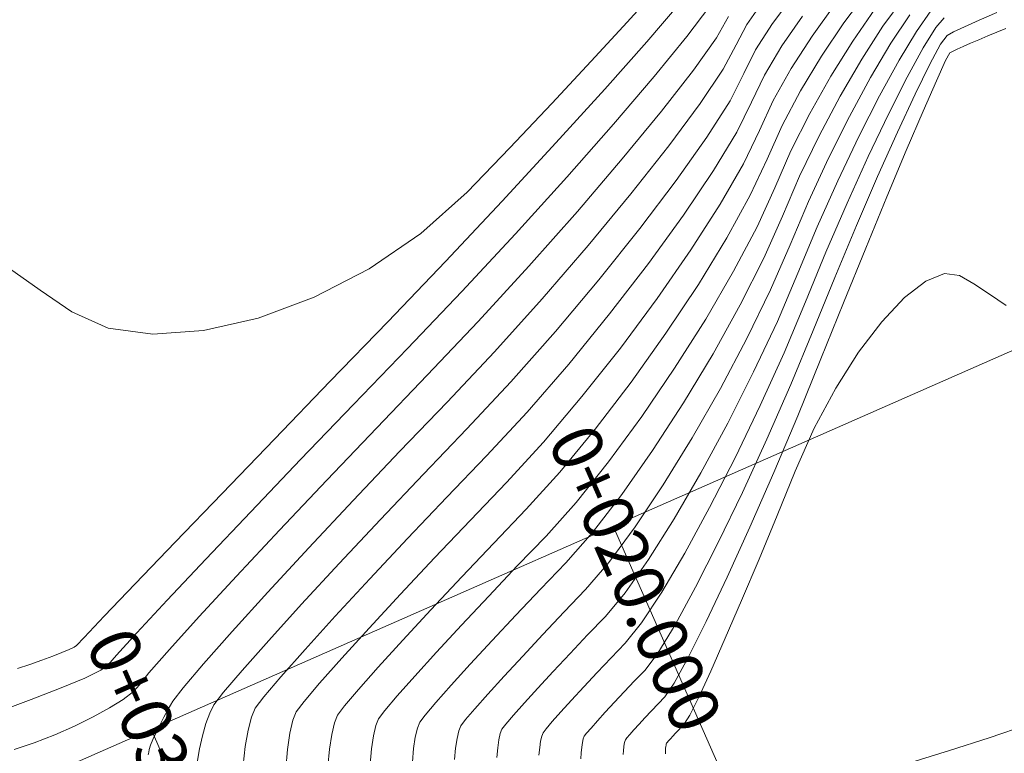
# Model space of a CAD drawing. Units: metres. Extents: x 0 to 629682, y 52 to 2097370.
# Drawn here: x 611169 to 611188, y 2096121 to 2096136 of the extents above; entities that cross this region are included whole.
import ezdxf
from ezdxf.enums import TextEntityAlignment as Align

# ---------------------------------------------------------------- set-up
doc = ezdxf.new("R2010")
doc.units = ezdxf.units.M
for name, color, linetype in [('BANCOS', 210, 'Continuous'), ('CVL_CURV_D', 8, 'Continuous'), ('CVL_CURV_G', 2, 'Continuous'), ('CVL_EST', 6, 'Continuous'), ('CVL_EST_TX', 2, 'Continuous')]:
    doc.layers.add(name, color=color, linetype=linetype)
doc.styles.add('MONOTXT4', font='MONOTXT4.shx')

msp = doc.modelspace()

# ---------------------------------------------------------------- linework, layer by layer
at = {"layer": 'BANCOS', "color": 0, "lineweight": 0}
msp.add_line((611198.81006, 2096133.63578), (610900.14606, 2096002.27978, 48.114), dxfattribs=at)
at = {"layer": 'CVL_CURV_D', "linetype": 'Continuous', "lineweight": 0}
for points, elevation in [([(611181.38671, 2096136.24291), (611180.77791, 2096135.56779), (611180.06811, 2096134.79535), (611179.28498, 2096133.95597), (611178.45618, 2096133.08001), (611177.60938, 2096132.19785), (611176.69263, 2096131.37883), (611175.66616, 2096130.68132), (611174.57588, 2096130.11922), (611173.4677, 2096129.70643), (611172.38753, 2096129.45684), (611171.38127, 2096129.38435), (611170.49484, 2096129.50285), (611169.77415, 2096129.82625), (611169.15162, 2096130.25944), (611168.54261, 2096130.68824)], 19), ([(611184.07079, 2096136.08899), (611183.65776, 2096135.54175), (611183.32494, 2096135.02192), (611183.09297, 2096134.55229), (611182.81683, 2096134.01179), (611182.35917, 2096133.29166), (611181.75217, 2096132.43316), (611181.02799, 2096131.47757), (611180.2188, 2096130.46615), (611179.35676, 2096129.44017), (611178.47406, 2096128.44088), (611177.60285, 2096127.50957), (611176.74241, 2096126.61367), (611175.89015, 2096125.71447), (611175.07542, 2096124.84401), (611174.32759, 2096124.0343), (611173.676, 2096123.31737), (611173.15002, 2096122.72526), (611172.77902, 2096122.28999), (611172.59233, 2096122.04358), (611172.50984, 2096121.87736), (611172.43328, 2096121.66869), (611172.36484, 2096121.42868), (611172.30669, 2096121.16846), (611172.26102, 2096120.89912)], 21.5), ([(611185.53077, 2096136.16341), (611185.07339, 2096135.5563), (611184.62772, 2096134.89532), (611184.21271, 2096134.20708), (611183.8473, 2096133.51819), (611183.55043, 2096132.85523), (611183.21903, 2096132.13842), (611182.75601, 2096131.29731), (611182.18934, 2096130.37256), (611181.54696, 2096129.40481), (611180.85683, 2096128.43473), (611180.1469, 2096127.50296), (611179.44514, 2096126.65016), (611178.77949, 2096125.91699), (611178.13696, 2096125.24798), (611177.50053, 2096124.5765), (611176.89213, 2096123.92648), (611176.33369, 2096123.32183), (611175.84711, 2096122.78647), (611175.45434, 2096122.34431), (611175.17729, 2096122.01927), (611175.03788, 2096121.83526), (611174.97811, 2096121.68513), (611174.9261, 2096121.45582), (611174.883, 2096121.16242), (611174.84997, 2096120.81999)], 23), ([(611181.83005, 2096135.95078), (611181.16928, 2096135.18063), (611180.33603, 2096134.24125), (611179.36808, 2096133.17472), (611178.30324, 2096132.02311), (611177.17928, 2096130.82851), (611176.034, 2096129.63301), (611174.89506, 2096128.45466), (611173.78902, 2096127.30855), (611172.75203, 2096126.23227), (611171.82022, 2096125.26344), (611171.02971, 2096124.43967), (611170.41664, 2096123.79856), (611170.01715, 2096123.37771), (611169.86736, 2096123.21474), (611169.82409, 2096123.18389), (611169.72564, 2096123.13644), (611169.58034, 2096123.07551), (611169.39654, 2096123.00426), (611169.18259, 2096122.92582), (611168.94683, 2096122.84333), (611168.6976, 2096122.75994)], 19.5), ([(611183.47278, 2096135.98663), (611183.15082, 2096135.52317), (611182.94048, 2096135.11798), (611182.68276, 2096134.63624), (611182.22689, 2096133.95644), (611181.60645, 2096133.12003), (611180.855, 2096132.16849), (611180.00612, 2096131.14329), (611179.09338, 2096130.0859), (611178.15036, 2096129.03779), (611177.21064, 2096128.04043), (611176.27757, 2096127.0689), (611175.35336, 2096126.0938), (611174.46985, 2096125.14985), (611173.65889, 2096124.27179), (611172.9523, 2096123.49434), (611172.38192, 2096122.85225), (611171.97959, 2096122.38023), (611171.77715, 2096122.11302), (611171.68604, 2096121.95624), (611171.59837, 2096121.79632), (611171.51691, 2096121.63916), (611171.44447, 2096121.4907), (611171.38383, 2096121.35685), (611171.33779, 2096121.24354), (611171.30914, 2096121.1567), (611171.30066, 2096121.10223), (611171.28535, 2096121.05146)], 21), ([(611184.89672, 2096135.91783), (611184.44208, 2096135.29321), (611184.02773, 2096134.65197), (611183.67318, 2096134.01943), (611183.39795, 2096133.42092), (611183.08496, 2096132.76288), (611182.62373, 2096131.96209), (611182.04361, 2096131.05942), (611181.37397, 2096130.09573), (611180.64415, 2096129.11187), (611179.88352, 2096128.14869), (611179.12144, 2096127.24707), (611178.38727, 2096126.44785), (611177.67211, 2096125.70321), (611176.96374, 2096124.95583), (611176.28656, 2096124.23232), (611175.66499, 2096123.55932), (611175.12341, 2096122.96344), (611174.68624, 2096122.47129), (611174.37786, 2096122.10951), (611174.2227, 2096121.9047), (611174.15617, 2096121.7376), (611174.09827, 2096121.48237), (611174.05031, 2096121.1558), (611174.01354, 2096120.77466)], 22.5), ([(611182.78799, 2096135.68367), (611182.54869, 2096135.2607), (611182.09461, 2096134.62122), (611181.46072, 2096133.8069), (611180.68201, 2096132.85941), (611179.79344, 2096131.82043), (611178.83, 2096130.73164), (611177.82667, 2096129.6347), (611176.81842, 2096128.57129), (611175.81614, 2096127.52985), (611174.82967, 2096126.49498), (611173.89244, 2096125.50264), (611173.03785, 2096124.58876), (611172.29935, 2096123.78929), (611171.71034, 2096123.14018), (611171.30424, 2096122.67737), (611171.11449, 2096122.4368), (611170.99708, 2096122.30524), (611170.79543, 2096122.15047), (611170.52409, 2096121.98001), (611170.19761, 2096121.80137), (611169.83054, 2096121.62207), (611169.43744, 2096121.44959), (611169.03284, 2096121.29147), (611168.6313, 2096121.1552)], 20.5), ([(611185.68939, 2096135.82634), (611185.25006, 2096135.19477), (611184.81336, 2096134.49743), (611184.39769, 2096133.7622), (611184.02142, 2096133.01694), (611183.70292, 2096132.28955), (611183.3531, 2096131.51397), (611182.88829, 2096130.63253), (611182.33506, 2096129.68569), (611181.71995, 2096128.71389), (611181.06951, 2096127.75758), (611180.41028, 2096126.85722), (611179.76883, 2096126.05325), (611179.1717, 2096125.38613), (611178.6018, 2096124.79275), (611178.03732, 2096124.19718), (611177.4977, 2096123.62064), (611177.00238, 2096123.08434), (611176.57082, 2096122.6095), (611176.22245, 2096122.21732), (611175.97671, 2096121.92903), (611175.85307, 2096121.76582), (611175.80005, 2096121.63266), (611175.75392, 2096121.42928), (611175.71569, 2096121.16904), (611175.6864, 2096120.86533)], 23.5), ([(611186.37715, 2096135.71261), (611186.00664, 2096135.15218), (611185.60339, 2096134.47171), (611185.18465, 2096133.70165), (611184.76766, 2096132.87242), (611184.36966, 2096132.01445), (611184.0079, 2096131.15818), (611183.62123, 2096130.26506), (611183.15286, 2096129.30297), (611182.62651, 2096128.31195), (611182.06593, 2096127.33205), (611181.49486, 2096126.4033), (611180.93704, 2096125.56575), (611180.41622, 2096124.85944), (611179.95612, 2096124.32441), (611179.5315, 2096123.88228), (611179.11091, 2096123.43853), (611178.70884, 2096123.00895), (611178.33978, 2096122.60936), (611178.01823, 2096122.25556), (611177.75866, 2096121.96335), (611177.57556, 2096121.74854), (611177.48343, 2096121.62694), (611177.44393, 2096121.52773), (611177.40956, 2096121.37619), (611177.38108, 2096121.18229), (611177.35925, 2096120.95599)], 24.5), ([(611186.79527, 2096135.79356), (611186.50923, 2096135.38679), (611186.16527, 2096134.8151), (611185.78006, 2096134.11019), (611185.37029, 2096133.30376), (611184.95264, 2096132.42753), (611184.54378, 2096131.51321), (611184.16038, 2096130.59249), (611183.7553, 2096129.6406), (611183.28514, 2096128.63819), (611182.77223, 2096127.62508), (611182.23892, 2096126.64113), (611181.70754, 2096125.72616), (611181.20042, 2096124.92002), (611180.73991, 2096124.26253), (611180.34834, 2096123.79355), (611179.99635, 2096123.42705), (611179.6477, 2096123.0592), (611179.31441, 2096122.70311), (611179.00848, 2096122.37187), (611178.74193, 2096122.07859), (611178.52676, 2096121.83637), (611178.37499, 2096121.6583), (611178.29862, 2096121.5575), (611178.26587, 2096121.47526), (611178.23738, 2096121.34964), (611178.21377, 2096121.18891), (611178.19568, 2096121.00132)], 25), ([(611179.0321, 2096121.04665), (611179.04646, 2096121.19553), (611179.0652, 2096121.3231), (611179.08781, 2096121.42279), (611179.1138, 2096121.48806), (611179.17441, 2096121.56806), (611179.29487, 2096121.70938), (611179.46563, 2096121.90162), (611179.67718, 2096122.13438), (611179.91998, 2096122.39727), (611180.18449, 2096122.67988), (611180.4612, 2096122.97182), (611180.74055, 2096123.26269), (611181.0636, 2096123.66563), (611181.4638, 2096124.27428), (611181.92022, 2096125.04902), (611182.41191, 2096125.95021), (611182.91795, 2096126.93822), (611183.41742, 2096127.97341), (611183.88937, 2096129.01615), (611184.31287, 2096130.0268), (611184.7179, 2096131.01196), (611185.13762, 2096131.98265), (611185.55594, 2096132.90587), (611185.95673, 2096133.74866), (611186.32389, 2096134.47802), (611186.64131, 2096135.06098), (611186.89287, 2096135.46455), (611187.06247, 2096135.65575)], 25.5), ([(611180.7004, 2096121.05878), (611180.70496, 2096121.13732), (611180.71185, 2096121.20878), (611180.72084, 2096121.27), (611180.7317, 2096121.31786), (611180.74417, 2096121.34919), (611180.77326, 2096121.38758), (611180.83108, 2096121.45541), (611180.91304, 2096121.54768), (611181.01458, 2096121.65941), (611181.13112, 2096121.78558), (611181.25808, 2096121.92123), (611181.39089, 2096122.06136), (611181.52498, 2096122.20097), (611181.71099, 2096122.47181), (611181.99056, 2096122.98281), (611182.34557, 2096123.69474), (611182.75789, 2096124.56837), (611183.2094, 2096125.56448), (611183.68198, 2096126.64384), (611184.1575, 2096127.76723), (611184.61785, 2096128.89543), (611185.06614, 2096130.00947), (611185.50759, 2096131.09287), (611185.92722, 2096132.11009), (611186.31007, 2096133.0256), (611186.64114, 2096133.80386), (611186.90547, 2096134.40934), (611187.08807, 2096134.80651), (611187.17397, 2096134.95983), (611187.22728, 2096134.98782), (611187.31778, 2096135.03077), (611187.439, 2096135.08585), (611187.58446, 2096135.15023), (611187.74768, 2096135.22107), (611187.92219, 2096135.29553), (611188.10151, 2096135.37077), (611188.27917, 2096135.44397)], 26.5), ([(611181.53878, 2096121.0707), (611181.53839, 2096121.10886), (611181.5393, 2096121.14666), (611181.54138, 2096121.18265), (611181.54454, 2096121.2154), (611181.54866, 2096121.24346), (611181.55364, 2096121.26539), (611181.55935, 2096121.27975), (611181.57269, 2096121.29734), (611181.59918, 2096121.32843), (611181.63675, 2096121.37072), (611181.68328, 2096121.42192), (611181.73669, 2096121.47974), (611181.79487, 2096121.54191), (611181.85574, 2096121.60613), (611181.91719, 2096121.67011), (611182.0198, 2096121.83767), (611182.197, 2096122.19463), (611182.43596, 2096122.71166), (611182.72382, 2096123.35947), (611183.04777, 2096124.10873), (611183.39497, 2096124.93015), (611183.75257, 2096125.79441), (611184.10775, 2096126.6722), (611184.48689, 2096127.52473), (611184.91223, 2096128.31761), (611185.36466, 2096129.0281), (611185.82512, 2096129.63349), (611186.27449, 2096130.11106), (611186.69371, 2096130.43809), (611187.06368, 2096130.59187), (611187.36532, 2096130.54966), (611187.64652, 2096130.3816), (611187.95875, 2096130.17969), (611188.28825, 2096129.95405)], 27), ([(611188.72529, 2096121.65252), (611187.95201, 2096121.38933), (611187.16676, 2096121.1362), (611186.3983, 2096120.90116)], 27.5)]:
    msp.add_lwpolyline(points, dxfattribs=dict(at, elevation=elevation))
at = {"layer": 'CVL_CURV_G', "linetype": 'Continuous', "lineweight": 5}
for points, elevation in [([(611186.24507, 2096136.03843), (611185.84802, 2096135.48926), (611185.42672, 2096134.83324), (611184.99901, 2096134.09954), (611184.58267, 2096133.31731), (611184.19554, 2096132.5157), (611183.85541, 2096131.72386), (611183.48716, 2096130.88951), (611183.02057, 2096129.96775), (611182.48078, 2096128.99882), (611181.89294, 2096128.02297), (611181.28218, 2096127.08044), (611180.67366, 2096126.21149), (611180.09252, 2096125.45635), (611179.56391, 2096124.85527), (611179.06665, 2096124.33751), (611178.57412, 2096123.81785), (611178.10327, 2096123.3148), (611177.67108, 2096122.84685), (611177.29452, 2096122.43253), (611176.99055, 2096122.09034), (611176.77614, 2096121.83879), (611176.66825, 2096121.69638), (611176.62199, 2096121.5802), (611176.58174, 2096121.40273), (611176.54839, 2096121.17566), (611176.52282, 2096120.91066)], 24), ([(611182.41463, 2096135.88515), (611181.96233, 2096135.286), (611181.315, 2096134.49377), (611180.50902, 2096133.55033), (611179.58076, 2096132.49757), (611178.56662, 2096131.37737), (611177.50298, 2096130.23161), (611176.42621, 2096129.10215), (611175.3556, 2096127.99225), (611174.30935, 2096126.90176), (611173.32223, 2096125.86745), (611172.42903, 2096124.9261), (611171.66453, 2096124.11448), (611171.06349, 2096123.46937), (611170.66069, 2096123.02754), (611170.49092, 2096122.82577), (611170.35108, 2096122.72607), (611170.03286, 2096122.57268), (611169.56324, 2096122.37576), (611168.96918, 2096122.14546), (611168.27766, 2096121.89193)], 20), ([(611184.25643, 2096135.6911), (611183.84274, 2096135.09686), (611183.49906, 2096134.52068), (611183.24546, 2096133.98661), (611182.9509, 2096133.38733), (611182.49145, 2096132.62687), (611181.89789, 2096131.74629), (611181.20098, 2096130.78665), (611180.43147, 2096129.78901), (611179.62014, 2096128.79443), (611178.79775, 2096127.84398), (611177.99506, 2096126.97871), (611177.20726, 2096126.15844), (611176.42694, 2096125.33515), (611175.68099, 2096124.53817), (611174.99629, 2096123.79681), (611174.39971, 2096123.1404), (611173.91813, 2096122.59828), (611173.57844, 2096122.19975), (611173.40752, 2096121.97414), (611173.33363, 2096121.79847), (611173.2682, 2096121.54106), (611173.21277, 2096121.21821), (611173.16892, 2096120.84622)], 22), ([(611179.86151, 2096120.9709), (611179.86853, 2096121.09199), (611179.87916, 2096121.20215), (611179.89302, 2096121.29655), (611179.90975, 2096121.37032), (611179.92899, 2096121.41862), (611179.97384, 2096121.47782), (611180.06297, 2096121.5824), (611180.18934, 2096121.72465), (611180.34588, 2096121.89689), (611180.52555, 2096122.09143), (611180.72129, 2096122.30056), (611180.92604, 2096122.51659), (611181.13276, 2096122.73183), (611181.3873, 2096123.06872), (611181.72718, 2096123.62854), (611182.13289, 2096124.37188), (611182.5849, 2096125.25929), (611183.06368, 2096126.25135), (611183.5497, 2096127.30862), (611184.02343, 2096128.39169), (611184.46536, 2096129.46112), (611184.89202, 2096130.51072), (611185.3226, 2096131.53776), (611185.74158, 2096132.50798), (611186.1334, 2096133.38713), (611186.48252, 2096134.14094), (611186.77339, 2096134.73516), (611186.99047, 2096135.13553), (611187.11822, 2096135.30779), (611187.24578, 2096135.37475), (611187.46233, 2096135.47752), (611187.75237, 2096135.60933), (611188.10042, 2096135.76337)], 26)]:
    msp.add_lwpolyline(points, dxfattribs=dict(at, elevation=elevation))
at = {"layer": 'CVL_EST', "color": 6, "linetype": 'Continuous', "lineweight": 0}
for p, q in [((611188.55437, 2096107.27633), (611180.50249, 2096125.5839)), ((611179.40059, 2096103.25038), (611171.3487, 2096121.55795))]:
    msp.add_line(p, q, dxfattribs=at)

# ---------------------------------------------------------------- texts
at = {"layer": 'CVL_EST_TX', "color": 2, "lineweight": 0, "style": 'MONOTXT4'}
for s, p in [('0+020.000', (611182.23872, 2096121.59512)), ('0+030.000', (611173.08494, 2096117.56917))]:
    msp.add_text(s, height=1, rotation=293.740468, dxfattribs=at).set_placement(p, align=Align.MIDDLE_RIGHT)

doc.saveas('drawing.dxf')
